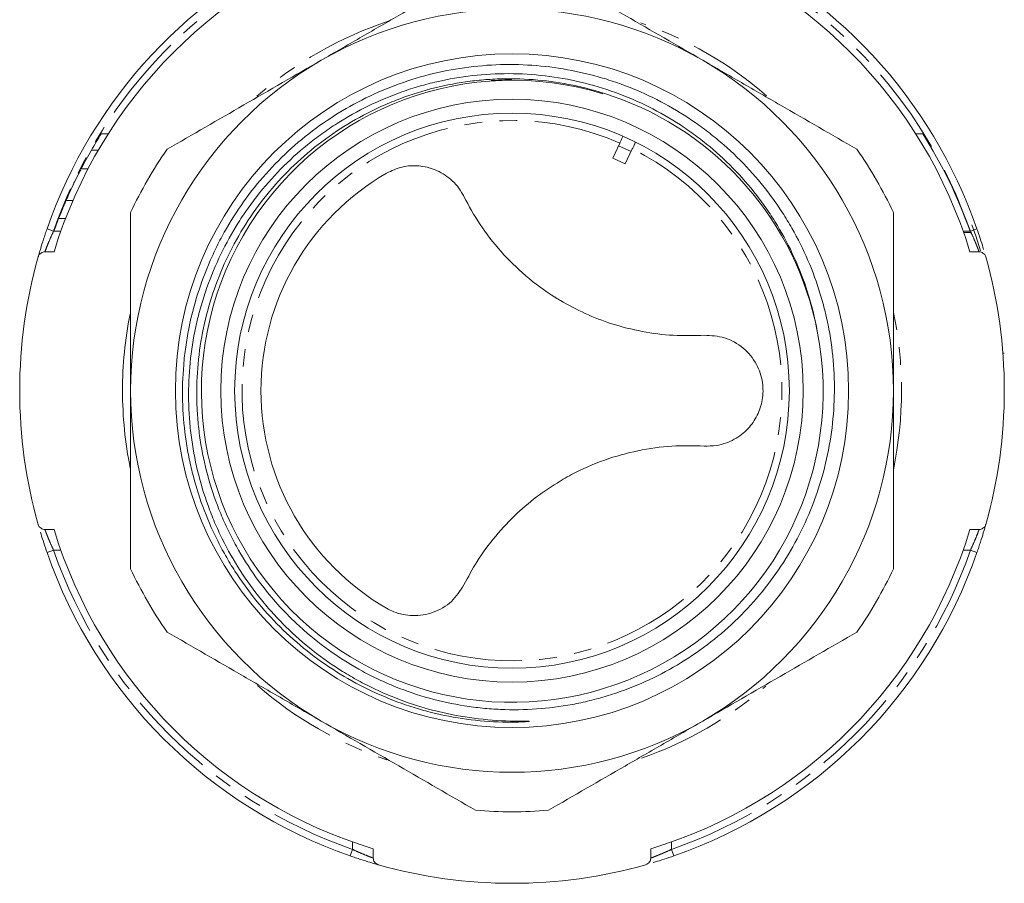
# Model space of a CAD drawing. Units: millimetres. Extents: x -56 to 631, y -8 to 379.
# Drawn here: x 333 to 404, y 168 to 231 of the extents above; entities that cross this region are included whole.
import ezdxf

# ---------------------------------------------------------------- set-up
doc = ezdxf.new("R2010")
doc.units = ezdxf.units.MM
doc.linetypes.add('PHANTOM', pattern=[12.7, 6.35, -1.27, 1.27, -1.27, 1.27, -1.27])

msp = doc.modelspace()

# ---------------------------------------------------------------- linework, layer by layer
at = {"color": 7, "linetype": 'Continuous', "lineweight": 15}
for p, q in [((368.369, 226.352), (366.882, 226.277)), ((338.763, 222.427), (339.263, 222.427)), ((398.004, 222.427), (397.504, 222.427)), ((375.648, 220.687), (376.154, 221.774)), ((376.063, 221.579), (376.97, 221.156)), ((338.057, 221.264), (338.557, 221.264)), ((376.554, 220.265), (377.06, 221.351)), ((376.554, 220.265), (375.648, 220.687)), ((337.311, 219.914), (337.811, 219.914)), ((336.219, 217.623), (336.719, 217.623)), ((335.688, 216.324), (336.188, 216.324)), ((335.357, 215.427), (335.857, 215.427)), ((401.411, 215.427), (400.911, 215.427)), ((401.442, 215.337), (400.942, 215.337)), ((403.21, 210.839), (403.204, 210.839)), ((403.78, 206.639), (403.884, 206.639))]:
    msp.add_line(p, q, dxfattribs=at)
at = {"color": 8, "linetype": 'PHANTOM', "lineweight": 0}
for p, q in [((335.327, 215.427), (334.855, 215.591)), ((335.327, 215.427), (335.357, 215.427)), ((401.411, 215.427), (401.44, 215.427)), ((401.913, 215.591), (401.44, 215.427)), ((335.327, 192.427), (334.855, 192.263)), ((335.857, 192.427), (335.327, 192.427)), ((401.44, 192.427), (400.911, 192.427)), ((401.913, 192.263), (401.44, 192.427)), ((356.884, 170.87), (356.884, 171.4)), ((379.884, 171.4), (379.884, 170.87)), ((356.884, 170.87), (356.719, 170.398)), ((380.048, 170.398), (379.884, 170.87))]:
    msp.add_line(p, q, dxfattribs=at)
at = {"color": 8, "linetype": 'PHANTOM', "lineweight": 0, "flags": 128}
msp.add_lwpolyline([(401.44, 215.427), (400.388, 218.094), (399.573, 219.809)], dxfattribs=at)
at = {"color": 7, "linetype": 'Continuous', "lineweight": 15, "flags": 128}
msp.add_lwpolyline([(401.549, 215.87), (401.82, 215.089), (402.162, 214.006)], dxfattribs=at)
at = {"color": 7, "linetype": 'Continuous', "lineweight": 15}
for radius in [24.273, 21, 20]:
    msp.add_circle((368.384, 203.927), radius, dxfattribs=at)
for centre, radius, start, end in [((368.384, 203.927), 35.5, 113.24187, 160.81791), ((368.384, 203.927), 34.5, 106.84928, 163.15072), ((368.384, 203.927), 34.5, 16.84928, 73.15072), ((368.384, 203.927), 35.5, 19.18209, 66.62507), ((368.384, 203.927), 27.5, 60, 120), ((368.384, 203.927), 27.5, 120, 180), ((368.384, 203.927), 27.5, 0, 60), ((368.404, 203.881), 22.414, 73.04412, 11.15161), ((368.384, 203.927), 22.425, 11.02727, 71.21379), ((367.884, 203.927), 34.5, 147.57251, 149.83198), ((368.884, 203.927), 34.5, 19.47122, 32.42749), ((367.884, 203.927), 34.5, 149.83198, 152.3935), ((368.384, 203.927), 30.35, 145.02876, 154.97124), ((368.384, 203.927), 30.35, 25.02876, 34.97124), ((367.884, 203.927), 34.5, 152.51432, 158.93996), ((368.384, 203.927), 18.1, 120.00112, 239.99888), ((367.884, 203.927), 34.5, 158.93996, 160.52878), ((368.384, 203.927), 35.5, 164.25071, 195.74929), ((368.384, 203.927), 35.5, 344.25071, 15.74929), ((368.384, 203.927), 27.5, 180, 240), ((368.384, 203.927), 27.5, 300, 0), ((368.384, 203.927), 34.5, 196.84928, 253.15072), ((368.384, 203.927), 34.5, 286.84928, 343.15072), ((368.384, 203.927), 35.5, 199.18209, 250.81791), ((368.384, 203.927), 35.5, 289.18209, 340.81791), ((368.384, 203.927), 30.35, 205.02876, 214.97124), ((368.384, 203.927), 30.35, 325.02876, 334.97124), ((368.384, 203.927), 27.5, 240, 300), ((368.384, 203.927), 30.35, 265.02876, 274.97124), ((368.384, 203.927), 35.5, 254.25071, 285.74929)]:
    msp.add_arc(centre, radius, start, end, dxfattribs=at)
at = {"color": 8, "linetype": 'PHANTOM', "lineweight": 0}
for radius, start, end in [(35, 113.87831, 160.81791), (35, 30.20167, 66.05855), (28.086, 108.39889, 130.93381), (28.086, 49.1718, 70.66258), (19.465, 66.47192, 63.52808), (28.086, 348.27746, 11.72254), (28.086, 168.68575, 180), (28.086, 180, 191.46787), (35, 199.18209, 250.81791), (35, 289.18209, 340.81791), (28.086, 229.17633, 251.24916), (28.086, 289.39816, 310.69208)]:
    msp.add_arc((368.384, 203.927), radius, start, end, dxfattribs=at)
at = {"color": 7, "linetype": 'Continuous', "lineweight": 15}
for points, knots in [([(354.634, 227.743), (355.555, 228.274), (356.478, 228.808), (358.331, 229.877), (359.256, 230.411), (362.012, 232.002), (363.831, 233.053), (365.636, 234.095)], [0, 0, 0, 0, 0.25, 0.25, 0.5, 0.5, 1, 1, 1, 1]), ([(371.131, 234.095), (372.946, 233.047), (374.768, 231.995), (378.435, 229.878), (380.278, 228.814), (382.134, 227.743)], [0, 0, 0, 0, 0.5, 0.5, 1, 1, 1, 1]), ([(343.514, 221.322), (345.348, 222.381), (347.19, 223.445), (350.895, 225.584), (352.758, 226.66), (354.634, 227.743)], [0, 0, 0, 0, 0.5, 0.5, 1, 1, 1, 1]), ([(390.395, 208.216), (390.238, 209.083), (390.03, 209.94), (389.518, 211.619), (389.215, 212.436), (388.518, 214.027), (388.124, 214.801), (387.465, 215.928), (387.234, 216.299), (386.749, 217.028), (386.494, 217.388), (385.176, 219.139), (383.978, 220.396), (382.303, 221.791), (381.959, 222.061), (381.253, 222.583), (380.892, 222.835), (379.792, 223.554), (379.035, 223.988), (377.474, 224.767), (376.67, 225.112), (375.015, 225.711), (374.177, 225.96), (372.485, 226.36), (371.631, 226.511), (369.904, 226.716), (369.031, 226.77), (366.392, 226.778), (364.665, 226.584), (362.546, 226.098), (362.124, 225.988), (361.284, 225.744), (360.865, 225.609), (359.623, 225.17), (358.819, 224.832), (357.257, 224.071), (356.499, 223.647), (355.398, 222.946), (355.037, 222.701), (354.326, 222.19), (353.976, 221.923), (352.271, 220.542), (351.055, 219.302), (349.715, 217.587), (349.456, 217.236), (348.957, 216.517), (348.716, 216.147), (348.028, 215.025), (347.616, 214.258), (346.88, 212.684), (346.557, 211.879), (346.14, 210.641), (346.012, 210.224), (345.779, 209.38), (345.674, 208.951), (345.213, 206.808), (345.042, 205.08), (345.069, 202.904), (345.087, 202.468), (345.146, 201.594), (345.189, 201.155), (345.353, 199.85), (345.51, 198.993), (345.916, 197.305), (346.166, 196.473), (346.611, 195.246), (346.771, 194.84), (347.115, 194.034), (347.299, 193.634), (348.272, 191.669), (349.213, 190.21), (350.585, 188.521), (350.869, 188.19), (351.458, 187.542), (351.764, 187.225), (352.701, 186.302), (353.356, 185.726), (354.721, 184.653), (355.431, 184.155), (356.54, 183.466), (356.916, 183.246), (357.684, 182.826), (358.076, 182.625), (360.057, 181.681), (361.698, 181.113), (364.242, 180.532), (365.105, 180.383), (366.852, 180.178), (367.731, 180.124), (368.83, 180.108), (369.05, 180.108), (369.324, 180.108), (369.379, 180.108), (369.489, 180.108), (369.544, 180.108), (369.605, 180.105), (369.611, 180.105), (369.621, 180.104), (369.625, 180.104), (369.631, 180.103), (369.635, 180.101), (369.629, 180.097), (369.621, 180.096), (369.608, 180.094), (369.601, 180.093), (369.568, 180.088), (369.541, 180.086), (369.459, 180.078), (369.405, 180.074), (369.132, 180.056), (368.914, 180.048), (368.477, 180.037), (368.258, 180.035), (367.167, 180.044), (366.291, 180.103), (363.709, 180.422), (362.031, 180.821), (359.58, 181.695), (358.77, 182.036), (357.21, 182.795), (356.455, 183.215), (354.996, 184.134), (354.291, 184.633), (352.933, 185.712), (352.276, 186.295), (350.427, 188.128), (349.342, 189.467), (348.17, 191.288), (347.944, 191.66), (347.513, 192.418), (347.307, 192.804), (346.727, 193.971), (346.385, 194.764), (345.789, 196.382), (345.535, 197.206), (345.222, 198.466), (345.129, 198.89), (344.965, 199.745), (344.895, 200.178), (344.605, 202.333), (344.563, 204.057), (344.746, 206.211), (344.794, 206.642), (344.915, 207.503), (344.988, 207.935), (345.241, 209.217), (345.456, 210.056), (345.973, 211.701), (346.276, 212.508), (346.797, 213.695), (346.982, 214.087), (347.374, 214.862), (347.583, 215.247), (348.673, 217.136), (349.695, 218.526), (351.448, 220.434), (352.07, 221.041), (353.386, 222.19), (354.07, 222.723), (356.196, 224.2), (357.713, 225.026), (360.95, 226.347), (362.612, 226.818), (365.165, 227.248), (366.026, 227.345), (367.77, 227.443), (368.64, 227.443), (371.224, 227.302), (372.921, 227.021), (375.011, 226.432), (375.428, 226.302), (376.253, 226.019), (376.66, 225.866), (377.863, 225.378), (378.642, 225.009), (380.153, 224.19), (380.886, 223.739), (381.952, 223), (382.301, 222.743), (382.987, 222.207), (383.325, 221.928), (384.963, 220.496), (386.127, 219.224), (387.402, 217.477), (387.648, 217.12), (388.122, 216.39), (388.35, 216.015), (388.997, 214.881), (389.383, 214.108), (390.066, 212.525), (390.363, 211.717), (390.741, 210.478), (390.856, 210.061), (391.063, 209.217), (391.156, 208.789), (391.556, 206.645), (391.68, 204.925), (391.582, 202.339), (391.501, 201.476), (391.239, 199.747), (391.061, 198.898), (390.388, 196.396), (389.759, 194.788), (388.125, 191.698), (387.149, 190.27), (385.46, 188.307), (384.859, 187.682), (383.578, 186.494), (382.905, 185.938), (381.499, 184.904), (380.764, 184.426), (379.26, 183.562), (378.487, 183.175), (376.901, 182.488), (376.088, 182.189), (374.838, 181.808), (374.415, 181.692), (373.57, 181.486), (373.146, 181.395), (371.02, 181.003), (369.299, 180.882), (367.123, 180.976), (366.686, 181.007), (365.82, 181.094), (365.39, 181.149), (364.109, 181.352), (363.266, 181.534), (361.603, 181.993), (360.782, 182.27), (359.569, 182.758), (359.168, 182.933), (358.381, 183.303), (357.994, 183.499), (356.094, 184.528), (354.678, 185.515), (353.044, 186.958), (352.724, 187.257), (352.106, 187.869), (351.807, 188.182), (350.939, 189.145), (350.398, 189.817), (349.395, 191.221), (348.932, 191.953), (348.297, 193.098), (348.096, 193.487), (347.719, 194.27), (347.542, 194.665), (346.716, 196.662), (346.241, 198.321), (345.884, 200.474), (345.825, 200.907), (345.732, 201.771), (345.698, 202.203), (345.634, 203.497), (345.64, 204.36), (345.75, 206.082), (345.855, 206.943), (346.165, 208.663), (346.369, 209.508), (347.12, 211.989), (347.803, 213.575), (349.549, 216.606), (350.578, 217.994), (352.348, 219.886), (352.978, 220.486), (354.311, 221.617), (355.004, 222.138), (356.44, 223.096), (357.184, 223.533), (358.338, 224.124), (358.728, 224.31), (359.523, 224.661), (359.929, 224.826), (361.972, 225.591), (363.648, 226.004), (365.792, 226.279), (366.224, 226.322), (367.091, 226.382), (367.529, 226.4), (368.837, 226.414), (369.701, 226.373), (372.27, 226.105), (373.953, 225.732), (375.605, 225.157)], [0, 0, 0, 0, 0.007813, 0.007813, 0.015625, 0.015625, 0.023438, 0.023438, 0.027344, 0.027344, 0.03125, 0.03125, 0.046875, 0.046875, 0.050781, 0.050781, 0.054688, 0.054688, 0.0625, 0.0625, 0.070313, 0.070313, 0.078125, 0.078125, 0.085938, 0.085938, 0.09375, 0.09375, 0.109375, 0.109375, 0.113281, 0.113281, 0.117188, 0.117188, 0.125, 0.125, 0.132813, 0.132813, 0.136719, 0.136719, 0.140625, 0.140625, 0.15625, 0.15625, 0.160156, 0.160156, 0.164063, 0.164063, 0.171875, 0.171875, 0.179688, 0.179688, 0.183594, 0.183594, 0.1875, 0.1875, 0.203125, 0.203125, 0.207031, 0.207031, 0.210938, 0.210938, 0.21875, 0.21875, 0.226563, 0.226563, 0.230469, 0.230469, 0.234375, 0.234375, 0.25, 0.25, 0.253906, 0.253906, 0.257813, 0.257813, 0.265625, 0.265625, 0.273438, 0.273438, 0.277344, 0.277344, 0.28125, 0.28125, 0.296875, 0.296875, 0.304688, 0.304688, 0.3125, 0.3125, 0.314453, 0.314453, 0.314941, 0.314941, 0.31543, 0.31543, 0.315491, 0.315491, 0.315521, 0.315521, 0.315552, 0.315552, 0.315613, 0.315613, 0.315674, 0.315674, 0.315918, 0.315918, 0.316406, 0.316406, 0.318359, 0.318359, 0.320313, 0.320313, 0.328125, 0.328125, 0.34375, 0.34375, 0.351563, 0.351563, 0.359375, 0.359375, 0.367188, 0.367188, 0.375, 0.375, 0.390625, 0.390625, 0.394531, 0.394531, 0.398438, 0.398438, 0.40625, 0.40625, 0.414063, 0.414063, 0.417969, 0.417969, 0.421875, 0.421875, 0.4375, 0.4375, 0.441406, 0.441406, 0.445313, 0.445313, 0.453125, 0.453125, 0.460938, 0.460938, 0.464844, 0.464844, 0.46875, 0.46875, 0.484375, 0.484375, 0.492188, 0.492188, 0.5, 0.5, 0.515625, 0.515625, 0.53125, 0.53125, 0.539063, 0.539063, 0.546875, 0.546875, 0.5625, 0.5625, 0.566406, 0.566406, 0.570313, 0.570313, 0.578125, 0.578125, 0.585938, 0.585938, 0.589844, 0.589844, 0.59375, 0.59375, 0.609375, 0.609375, 0.613281, 0.613281, 0.617188, 0.617188, 0.625, 0.625, 0.632813, 0.632813, 0.636719, 0.636719, 0.640625, 0.640625, 0.65625, 0.65625, 0.664063, 0.664063, 0.671875, 0.671875, 0.6875, 0.6875, 0.703125, 0.703125, 0.710938, 0.710938, 0.71875, 0.71875, 0.726563, 0.726563, 0.734375, 0.734375, 0.742188, 0.742188, 0.746094, 0.746094, 0.75, 0.75, 0.765625, 0.765625, 0.769531, 0.769531, 0.773438, 0.773438, 0.78125, 0.78125, 0.789063, 0.789063, 0.792969, 0.792969, 0.796875, 0.796875, 0.8125, 0.8125, 0.816406, 0.816406, 0.820313, 0.820313, 0.828125, 0.828125, 0.835938, 0.835938, 0.839844, 0.839844, 0.84375, 0.84375, 0.859375, 0.859375, 0.863281, 0.863281, 0.867188, 0.867188, 0.875, 0.875, 0.882813, 0.882813, 0.890625, 0.890625, 0.90625, 0.90625, 0.921875, 0.921875, 0.929688, 0.929688, 0.9375, 0.9375, 0.945313, 0.945313, 0.949219, 0.949219, 0.953125, 0.953125, 0.96875, 0.96875, 0.972656, 0.972656, 0.976563, 0.976563, 0.984375, 0.984375, 1, 1, 1, 1]), ([(382.134, 227.743), (383.065, 227.205), (383.998, 226.666), (385.872, 225.584), (386.806, 225.045), (389.591, 223.437), (391.429, 222.376), (393.254, 221.322)], [0, 0, 0, 0, 0.25, 0.25, 0.5, 0.5, 1, 1, 1, 1]), ([(376.38, 222.259), (376.374, 222.244), (376.36, 222.216), (376.271, 222.023), (376.188, 221.846), (376.154, 221.774)], [0, 0, 0, 0, 0.372403, 0.74496, 1, 1, 1, 1]), ([(377.287, 221.836), (377.28, 221.822), (377.267, 221.793), (377.177, 221.601), (377.094, 221.423), (377.06, 221.351)], [0, 0, 0, 0, 0.372403, 0.74496, 1, 1, 1, 1]), ([(359.333, 219.602), (359.707, 219.775), (360.454, 220.12), (361.693, 220.179), (362.906, 219.889), (364.032, 219.193), (364.648, 218.438), (364.889, 217.969), (364.914, 217.92)], [0, 0, 0, 0, 0.176447, 0.352583, 0.537715, 0.744436, 0.973412, 1, 1, 1, 1]), ([(336.219, 217.623), (336.387, 218), (336.646, 218.582), (337.027, 219.37), (337.23, 219.752), (337.282, 219.85)], [0, 0, 0, 0, 0.579812, 0.893058, 1, 1, 1, 1]), ([(335.688, 216.324), (335.713, 216.388), (335.737, 216.451), (335.785, 216.573), (335.808, 216.632), (335.876, 216.801), (335.918, 216.906), (336.003, 217.114), (336.045, 217.216), (336.132, 217.421), (336.175, 217.522), (336.219, 217.623)], [0, 0, 0, 0, 0.125, 0.125, 0.25, 0.25, 0.5, 0.5, 0.75, 0.75, 1, 1, 1, 1]), ([(364.914, 217.92), (365.281, 217.245), (366.024, 215.879), (367.533, 213.942), (369.347, 212.157), (370.92, 210.991), (371.871, 210.427), (372.069, 210.31)], [0, 0, 0, 0, 0.2308462, 0.467541, 0.6986184, 0.9373359, 1, 1, 1, 1]), ([(340.884, 203.927), (340.884, 205.004), (340.884, 206.082), (340.884, 207.702), (340.884, 208.242), (340.884, 209.323), (340.884, 209.865), (340.884, 212.56), (340.884, 214.678), (340.884, 216.767)], [0, 0, 0, 0, 0.25, 0.25, 0.375, 0.375, 0.5, 0.5, 1, 1, 1, 1]), ([(395.884, 203.927), (395.884, 205.004), (395.884, 206.082), (395.884, 207.702), (395.884, 208.242), (395.884, 209.323), (395.884, 209.865), (395.884, 212.56), (395.884, 214.678), (395.884, 216.767)], [0, 0, 0, 0, 0.25, 0.25, 0.375, 0.375, 0.5, 0.5, 1, 1, 1, 1]), ([(334.216, 213.563), (334.216, 213.563), (334.22, 213.577), (334.236, 213.631), (334.248, 213.673), (334.278, 213.78), (334.297, 213.845), (334.342, 213.998), (334.368, 214.085), (334.454, 214.371), (334.524, 214.597), (334.64, 214.957), (334.682, 215.082), (334.766, 215.335), (334.81, 215.463), (334.855, 215.591)], [0, 0, 0, 0, 0.125, 0.125, 0.25, 0.25, 0.375, 0.375, 0.5, 0.5, 0.75, 0.75, 0.875, 0.875, 1, 1, 1, 1]), ([(401.913, 215.591), (401.992, 215.358), (402.151, 214.892), (402.315, 214.366), (402.375, 214.164), (402.391, 214.112)], [0, 0, 0, 0, 0.425871, 0.851043, 1, 1, 1, 1]), ([(334.698, 213.927), (334.606, 213.927), (334.51, 213.902), (334.378, 213.815), (334.335, 213.777), (334.263, 213.681), (334.234, 213.624), (334.216, 213.563)], [0, 0, 0, 0, 0.5, 0.5, 0.75, 0.75, 1, 1, 1, 1]), ([(402.551, 213.563), (402.534, 213.624), (402.504, 213.681), (402.433, 213.776), (402.39, 213.815), (402.257, 213.902), (402.162, 213.927), (402.07, 213.927)], [0, 0, 0, 0, 0.25, 0.25, 0.5, 0.5, 1, 1, 1, 1]), ([(371.489, 210.659), (371.527, 210.635), (371.606, 210.586), (371.716, 210.519), (371.81, 210.462), (371.913, 210.4), (371.997, 210.351), (372.058, 210.316), (372.069, 210.31)], [0, 0, 0, 0, 0.198385, 0.412874, 0.569949, 0.684993, 0.947133, 1, 1, 1, 1]), ([(372.069, 210.31), (372.672, 209.987), (373.891, 209.336), (375.911, 208.607), (378.067, 208.097), (380.228, 207.856), (381.593, 207.899), (382.237, 207.919)], [0, 0, 0, 0, 0.1861, 0.376317, 0.588515, 0.806023, 1, 1, 1, 1]), ([(382.237, 207.919), (382.738, 207.896), (383.743, 207.849), (385.086, 207.086), (386.051, 205.931), (386.507, 204.575), (386.493, 203.272), (386.113, 202.111), (385.413, 201.111), (384.399, 200.337), (383.284, 199.939), (382.534, 199.936), (382.237, 199.935)], [0, 0, 0, 0, 0.120674, 0.241521, 0.356452, 0.457834, 0.547226, 0.63241, 0.721144, 0.818891, 0.928119, 1, 1, 1, 1]), ([(340.884, 191.087), (340.884, 192.139), (340.884, 193.201), (340.884, 195.339), (340.884, 196.409), (340.884, 199.623), (340.884, 201.772), (340.884, 203.927)], [0, 0, 0, 0, 0.25, 0.25, 0.5, 0.5, 1, 1, 1, 1]), ([(395.884, 191.087), (395.884, 192.139), (395.884, 193.201), (395.884, 195.339), (395.884, 196.409), (395.884, 199.623), (395.884, 201.772), (395.884, 203.927)], [0, 0, 0, 0, 0.25, 0.25, 0.5, 0.5, 1, 1, 1, 1]), ([(382.237, 199.935), (381.469, 199.954), (379.914, 199.995), (377.482, 199.656), (375.03, 198.978), (373.233, 198.198), (372.269, 197.657), (372.069, 197.544)], [0, 0, 0, 0, 0.230847, 0.467543, 0.69862, 0.937338, 1, 1, 1, 1]), ([(372.069, 197.544), (371.488, 197.183), (370.314, 196.453), (368.673, 195.068), (367.153, 193.456), (365.864, 191.705), (365.219, 190.501), (364.914, 189.934)], [0, 0, 0, 0, 0.186101, 0.376319, 0.588517, 0.806024, 1, 1, 1, 1]), ([(334.216, 194.291), (334.234, 194.229), (334.263, 194.173), (334.335, 194.078), (334.378, 194.039), (334.51, 193.951), (334.606, 193.927), (334.698, 193.927)], [0, 0, 0, 0, 0.25, 0.25, 0.5, 0.5, 1, 1, 1, 1]), ([(402.551, 194.291), (402.551, 194.291), (402.547, 194.277), (402.532, 194.222), (402.52, 194.181), (402.489, 194.074), (402.47, 194.009), (402.425, 193.856), (402.399, 193.768), (402.313, 193.483), (402.243, 193.257), (402.127, 192.897), (402.086, 192.771), (402.001, 192.519), (401.957, 192.391), (401.913, 192.263)], [0, 0, 0, 0, 0.125, 0.125, 0.25, 0.25, 0.375, 0.375, 0.5, 0.5, 0.75, 0.75, 0.875, 0.875, 1, 1, 1, 1]), ([(402.07, 193.927), (402.162, 193.927), (402.257, 193.951), (402.39, 194.039), (402.432, 194.077), (402.504, 194.172), (402.534, 194.229), (402.551, 194.291)], [0, 0, 0, 0, 0.5, 0.5, 0.75, 0.75, 1, 1, 1, 1]), ([(334.855, 192.263), (334.775, 192.496), (334.616, 192.962), (334.452, 193.488), (334.392, 193.69), (334.377, 193.742)], [0, 0, 0, 0, 0.425871, 0.851043, 1, 1, 1, 1]), ([(364.914, 189.934), (364.643, 189.511), (364.101, 188.665), (362.767, 187.882), (361.288, 187.628), (360.094, 187.856), (359.506, 188.162), (359.333, 188.252)], [0, 0, 0, 0, 0.241472, 0.483295, 0.713279, 0.916151, 1, 1, 1, 1]), ([(354.634, 180.111), (353.703, 180.649), (352.769, 181.188), (350.896, 182.269), (349.962, 182.809), (347.176, 184.417), (345.338, 185.478), (343.514, 186.531)], [0, 0, 0, 0, 0.25, 0.25, 0.5, 0.5, 1, 1, 1, 1]), ([(393.254, 186.531), (391.42, 185.473), (389.578, 184.409), (385.872, 182.27), (384.009, 181.194), (382.134, 180.111)], [0, 0, 0, 0, 0.5, 0.5, 1, 1, 1, 1]), ([(365.754, 173.691), (363.92, 174.75), (362.078, 175.813), (358.372, 177.953), (356.509, 179.028), (354.634, 180.111)], [0, 0, 0, 0, 0.5, 0.5, 1, 1, 1, 1]), ([(382.134, 180.111), (381.203, 179.574), (380.269, 179.035), (378.396, 177.953), (377.462, 177.414), (374.676, 175.806), (372.838, 174.744), (371.014, 173.691)], [0, 0, 0, 0, 0.25, 0.25, 0.5, 0.5, 1, 1, 1, 1]), ([(358.748, 169.76), (358.748, 169.76), (358.734, 169.764), (358.679, 169.779), (358.638, 169.791), (358.531, 169.822), (358.466, 169.84), (358.313, 169.885), (358.225, 169.911), (357.94, 169.997), (357.714, 170.067), (357.354, 170.184), (357.228, 170.225), (356.976, 170.31), (356.848, 170.353), (356.719, 170.398)], [0, 0, 0, 0, 0.125, 0.125, 0.25, 0.25, 0.375, 0.375, 0.5, 0.5, 0.75, 0.75, 0.875, 0.875, 1, 1, 1, 1]), ([(358.384, 170.241), (358.384, 170.149), (358.408, 170.054), (358.496, 169.921), (358.534, 169.878), (358.629, 169.806), (358.686, 169.777), (358.748, 169.76)], [0, 0, 0, 0, 0.5, 0.5, 0.75, 0.75, 1, 1, 1, 1]), ([(378.019, 169.76), (378.081, 169.777), (378.138, 169.806), (378.233, 169.878), (378.271, 169.921), (378.359, 170.053), (378.384, 170.149), (378.384, 170.241)], [0, 0, 0, 0, 0.25, 0.25, 0.5, 0.5, 1, 1, 1, 1]), ([(380.048, 170.398), (379.815, 170.318), (379.349, 170.159), (378.823, 169.995), (378.621, 169.935), (378.568, 169.92)], [0, 0, 0, 0, 0.425871, 0.851043, 1, 1, 1, 1])]:
    msp.add_open_spline(points, degree=3, knots=knots, dxfattribs=at)
at = {"color": 8, "linetype": 'PHANTOM', "lineweight": 0}
for points, knots in [([(335.327, 215.427), (335.24, 215.24), (335.156, 215.052), (335.004, 214.699), (334.935, 214.532), (334.821, 214.249), (334.775, 214.131), (334.729, 214.01), (334.717, 213.979), (334.702, 213.937), (334.698, 213.927), (334.698, 213.927)], [0, 0, 0, 0, 0.25, 0.25, 0.5, 0.5, 0.75, 0.75, 0.875, 0.875, 1, 1, 1, 1]), ([(402.07, 213.927), (402.07, 213.927), (402.054, 213.97), (402.007, 214.091), (401.988, 214.141), (401.943, 214.256), (401.918, 214.32), (401.86, 214.462), (401.828, 214.54), (401.761, 214.703), (401.725, 214.788), (401.61, 215.055), (401.527, 215.239), (401.44, 215.427)], [0, 0, 0, 0, 0.25, 0.25, 0.375, 0.375, 0.5, 0.5, 0.625, 0.625, 0.75, 0.75, 1, 1, 1, 1]), ([(334.698, 193.927), (334.698, 193.927), (334.714, 193.883), (334.76, 193.763), (334.779, 193.713), (334.824, 193.598), (334.85, 193.534), (334.907, 193.391), (334.939, 193.313), (335.007, 193.151), (335.042, 193.066), (335.157, 192.799), (335.24, 192.614), (335.327, 192.427)], [0, 0, 0, 0, 0.25, 0.25, 0.375, 0.375, 0.5, 0.5, 0.625, 0.625, 0.75, 0.75, 1, 1, 1, 1]), ([(401.44, 192.427), (401.527, 192.614), (401.611, 192.802), (401.763, 193.155), (401.832, 193.322), (401.946, 193.605), (401.992, 193.723), (402.038, 193.844), (402.05, 193.875), (402.066, 193.916), (402.07, 193.927), (402.07, 193.927)], [0, 0, 0, 0, 0.25, 0.25, 0.5, 0.5, 0.75, 0.75, 0.875, 0.875, 1, 1, 1, 1]), ([(356.884, 170.87), (357.071, 170.783), (357.259, 170.699), (357.611, 170.547), (357.779, 170.478), (358.062, 170.364), (358.18, 170.318), (358.301, 170.272), (358.332, 170.26), (358.373, 170.245), (358.384, 170.241), (358.384, 170.241)], [0, 0, 0, 0, 0.25, 0.25, 0.5, 0.5, 0.75, 0.75, 0.875, 0.875, 1, 1, 1, 1]), ([(378.384, 170.241), (378.384, 170.241), (378.427, 170.257), (378.548, 170.303), (378.598, 170.323), (378.712, 170.367), (378.777, 170.393), (378.919, 170.45), (378.997, 170.482), (379.16, 170.55), (379.245, 170.586), (379.511, 170.701), (379.696, 170.783), (379.884, 170.87)], [0, 0, 0, 0, 0.25, 0.25, 0.375, 0.375, 0.5, 0.5, 0.625, 0.625, 0.75, 0.75, 1, 1, 1, 1])]:
    msp.add_open_spline(points, degree=3, knots=knots, dxfattribs=at)
at = {"color": 7, "linetype": 'Continuous', "lineweight": 15}
for points in [[(335.365, 213.927), (335.142, 213.927), (334.92, 213.927), (334.698, 213.927)], [(402.07, 213.927), (401.847, 213.927), (401.625, 213.927), (401.403, 213.927)], [(334.698, 193.927), (334.92, 193.927), (335.142, 193.927), (335.365, 193.927)], [(401.403, 193.927), (401.625, 193.927), (401.847, 193.927), (402.07, 193.927)], [(358.384, 170.908), (358.384, 170.685), (358.384, 170.463), (358.384, 170.241)], [(378.384, 170.241), (378.384, 170.463), (378.384, 170.685), (378.384, 170.908)]]:
    msp.add_open_spline(points, degree=3, dxfattribs=at)

doc.saveas('drawing.dxf')
